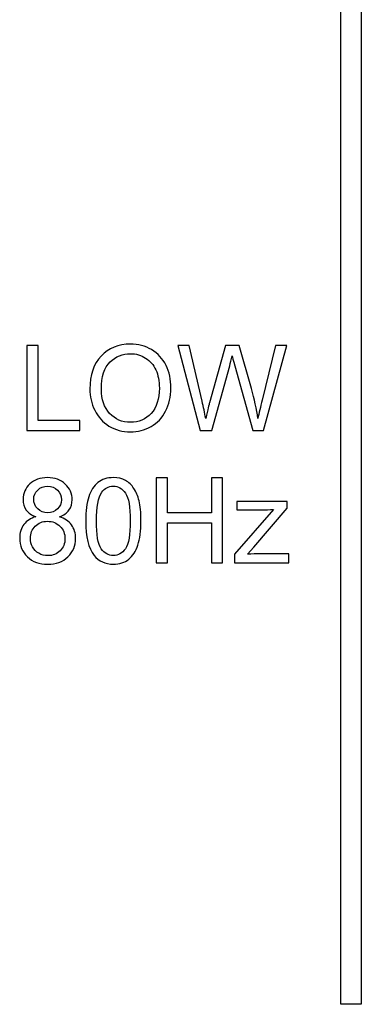
# Model space of a CAD drawing. Units: millimetres. Extents: x 0 to 1789, y 0 to 1262.
# Drawn here: x 461 to 467, y 930 to 947 of the extents above; entities that cross this region are included whole.
import ezdxf

# ---------------------------------------------------------------- set-up
doc = ezdxf.new("R2010")
doc.units = ezdxf.units.MM
doc.layers.add('AV_sys', color=7, linetype='Continuous')

# ---------------------------------------------------------------- blocks, each defined once
blk = doc.blocks.new('SM16_ff')
at = {"layer": 'AV_sys', "lineweight": -3}
blk.add_lwpolyline([(467.457, 952.11), (467.458, 929.652), (467.098, 929.652), (467.098, 952.11)], close=True, dxfattribs=at)
blk.add_lwpolyline([(467.457, 952.11), (467.458, 929.652), (467.098, 929.652), (467.098, 952.11)], close=True, dxfattribs=at)
for points, knots in [([(462.723, 940.376), (462.723, 940.376), (462.723, 940.376), (462.723, 940.376), (462.723, 940.624), (462.79, 940.815), (462.921, 940.954), (463.054, 941.094), (463.222, 941.162), (463.43, 941.162), (463.567, 941.162), (463.69, 941.129), (463.8, 941.065), (463.91, 940.998), (463.993, 940.909), (464.052, 940.79), (464.108, 940.676), (464.137, 940.543), (464.137, 940.395), (464.137, 940.245), (464.108, 940.11), (464.045, 939.992), (463.985, 939.873), (463.9, 939.784), (463.79, 939.724), (463.677, 939.663), (463.559, 939.632), (463.43, 939.632), (463.291, 939.632), (463.166, 939.665), (463.056, 939.732), (462.948, 939.801), (462.865, 939.892), (462.808, 940.008), (462.75, 940.125), (462.723, 940.248), (462.723, 940.376)], [0, 0, 0, 0, 1, 1, 1, 2, 2, 2, 3, 3, 3, 4, 4, 4, 5, 5, 5, 6, 6, 6, 7, 7, 7, 8, 8, 8, 9, 9, 9, 10, 10, 10, 11, 11, 11, 12, 12, 12, 12]), ([(462.723, 940.376), (462.723, 940.376), (462.723, 940.376), (462.723, 940.376), (462.723, 940.624), (462.79, 940.815), (462.921, 940.954), (463.054, 941.094), (463.222, 941.162), (463.43, 941.162), (463.567, 941.162), (463.69, 941.129), (463.8, 941.065), (463.91, 940.998), (463.993, 940.909), (464.052, 940.79), (464.108, 940.676), (464.137, 940.543), (464.137, 940.395), (464.137, 940.245), (464.108, 940.11), (464.045, 939.992), (463.985, 939.873), (463.9, 939.784), (463.79, 939.724), (463.677, 939.663), (463.559, 939.632), (463.43, 939.632), (463.291, 939.632), (463.166, 939.665), (463.056, 939.732), (462.948, 939.801), (462.865, 939.892), (462.808, 940.008), (462.75, 940.125), (462.723, 940.248), (462.723, 940.376)], [0, 0, 0, 0, 1, 1, 1, 2, 2, 2, 3, 3, 3, 4, 4, 4, 5, 5, 5, 6, 6, 6, 7, 7, 7, 8, 8, 8, 9, 9, 9, 10, 10, 10, 11, 11, 11, 12, 12, 12, 12]), ([(461.626, 939.657), (461.626, 939.657), (461.626, 941.135), (461.626, 941.135), (461.626, 941.135), (461.821, 941.135), (461.821, 941.135), (461.821, 941.135), (461.821, 939.832), (461.821, 939.832), (461.821, 939.832), (462.549, 939.832), (462.549, 939.832), (462.549, 939.832), (462.549, 939.657), (462.549, 939.657), (462.549, 939.657), (461.626, 939.657), (461.626, 939.657)], [0, 0, 0, 0, 1, 1, 1, 2, 2, 2, 3, 3, 3, 4, 4, 4, 5, 5, 5, 6, 6, 6, 6]), ([(461.626, 939.657), (461.626, 939.657), (461.626, 941.135), (461.626, 941.135), (461.626, 941.135), (461.821, 941.135), (461.821, 941.135), (461.821, 941.135), (461.821, 939.832), (461.821, 939.832), (461.821, 939.832), (462.549, 939.832), (462.549, 939.832), (462.549, 939.832), (462.549, 939.657), (462.549, 939.657), (462.549, 939.657), (461.626, 939.657), (461.626, 939.657)], [0, 0, 0, 0, 1, 1, 1, 2, 2, 2, 3, 3, 3, 4, 4, 4, 5, 5, 5, 6, 6, 6, 6]), ([(462.925, 940.374), (462.925, 940.374), (462.925, 940.374), (462.925, 940.374), (462.925, 940.196), (462.973, 940.056), (463.068, 939.952), (463.164, 939.85), (463.285, 939.799), (463.43, 939.799), (463.578, 939.799), (463.698, 939.85), (463.794, 939.954), (463.887, 940.058), (463.935, 940.206), (463.935, 940.395), (463.935, 940.516), (463.914, 940.622), (463.875, 940.711), (463.833, 940.801), (463.775, 940.869), (463.696, 940.919), (463.617, 940.969), (463.53, 940.994), (463.432, 940.994), (463.293, 940.994), (463.174, 940.946), (463.075, 940.85), (462.975, 940.755), (462.925, 940.597), (462.925, 940.374)], [0, 0, 0, 0, 1, 1, 1, 2, 2, 2, 3, 3, 3, 4, 4, 4, 5, 5, 5, 6, 6, 6, 7, 7, 7, 8, 8, 8, 9, 9, 9, 10, 10, 10, 10]), ([(462.925, 940.374), (462.925, 940.374), (462.925, 940.374), (462.925, 940.374), (462.925, 940.196), (462.973, 940.056), (463.068, 939.952), (463.164, 939.85), (463.285, 939.799), (463.43, 939.799), (463.578, 939.799), (463.698, 939.85), (463.794, 939.954), (463.887, 940.058), (463.935, 940.206), (463.935, 940.395), (463.935, 940.516), (463.914, 940.622), (463.875, 940.711), (463.833, 940.801), (463.775, 940.869), (463.696, 940.919), (463.617, 940.969), (463.53, 940.994), (463.432, 940.994), (463.293, 940.994), (463.174, 940.946), (463.075, 940.85), (462.975, 940.755), (462.925, 940.597), (462.925, 940.374)], [0, 0, 0, 0, 1, 1, 1, 2, 2, 2, 3, 3, 3, 4, 4, 4, 5, 5, 5, 6, 6, 6, 7, 7, 7, 8, 8, 8, 9, 9, 9, 10, 10, 10, 10]), ([(464.648, 939.657), (464.648, 939.657), (464.648, 939.657), (464.648, 939.657), (464.648, 939.657), (464.255, 941.135), (464.255, 941.135), (464.255, 941.135), (464.457, 941.135), (464.457, 941.135), (464.457, 941.135), (464.682, 940.167), (464.682, 940.167), (464.704, 940.065), (464.725, 939.965), (464.744, 939.865), (464.781, 940.023), (464.802, 940.112), (464.81, 940.137), (464.81, 940.137), (465.091, 941.135), (465.091, 941.135), (465.091, 941.135), (465.328, 941.135), (465.328, 941.135), (465.328, 941.135), (465.54, 940.387), (465.54, 940.387), (465.592, 940.202), (465.631, 940.027), (465.654, 939.865), (465.673, 939.957), (465.698, 940.065), (465.729, 940.185), (465.729, 940.185), (465.96, 941.135), (465.96, 941.135), (465.96, 941.135), (466.157, 941.135), (466.157, 941.135), (466.157, 941.135), (465.75, 939.657), (465.75, 939.657), (465.75, 939.657), (465.563, 939.657), (465.563, 939.657), (465.563, 939.657), (465.251, 940.784), (465.251, 940.784), (465.224, 940.877), (465.21, 940.936), (465.203, 940.957), (465.189, 940.89), (465.174, 940.832), (465.162, 940.784), (465.162, 940.784), (464.848, 939.657), (464.848, 939.657), (464.848, 939.657), (464.648, 939.657), (464.648, 939.657)], [0, 0, 0, 0, 1, 1, 1, 2, 2, 2, 3, 3, 3, 4, 4, 4, 5, 5, 5, 6, 6, 6, 7, 7, 7, 8, 8, 8, 9, 9, 9, 10, 10, 10, 11, 11, 11, 12, 12, 12, 13, 13, 13, 14, 14, 14, 15, 15, 15, 16, 16, 16, 17, 17, 17, 18, 18, 18, 19, 19, 19, 20, 20, 20, 20]), ([(464.648, 939.657), (464.648, 939.657), (464.648, 939.657), (464.648, 939.657), (464.648, 939.657), (464.255, 941.135), (464.255, 941.135), (464.255, 941.135), (464.457, 941.135), (464.457, 941.135), (464.457, 941.135), (464.682, 940.167), (464.682, 940.167), (464.704, 940.065), (464.725, 939.965), (464.744, 939.865), (464.781, 940.023), (464.802, 940.112), (464.81, 940.137), (464.81, 940.137), (465.091, 941.135), (465.091, 941.135), (465.091, 941.135), (465.328, 941.135), (465.328, 941.135), (465.328, 941.135), (465.54, 940.387), (465.54, 940.387), (465.592, 940.202), (465.631, 940.027), (465.654, 939.865), (465.673, 939.957), (465.698, 940.065), (465.729, 940.185), (465.729, 940.185), (465.96, 941.135), (465.96, 941.135), (465.96, 941.135), (466.157, 941.135), (466.157, 941.135), (466.157, 941.135), (465.75, 939.657), (465.75, 939.657), (465.75, 939.657), (465.563, 939.657), (465.563, 939.657), (465.563, 939.657), (465.251, 940.784), (465.251, 940.784), (465.224, 940.877), (465.21, 940.936), (465.203, 940.957), (465.189, 940.89), (465.174, 940.832), (465.162, 940.784), (465.162, 940.784), (464.848, 939.657), (464.848, 939.657), (464.848, 939.657), (464.648, 939.657), (464.648, 939.657)], [0, 0, 0, 0, 1, 1, 1, 2, 2, 2, 3, 3, 3, 4, 4, 4, 5, 5, 5, 6, 6, 6, 7, 7, 7, 8, 8, 8, 9, 9, 9, 10, 10, 10, 11, 11, 11, 12, 12, 12, 13, 13, 13, 14, 14, 14, 15, 15, 15, 16, 16, 16, 17, 17, 17, 18, 18, 18, 19, 19, 19, 20, 20, 20, 20]), ([(461.782, 938.152), (461.782, 938.152), (461.782, 938.152), (461.782, 938.152), (461.707, 938.179), (461.651, 938.219), (461.613, 938.268), (461.578, 938.32), (461.559, 938.381), (461.559, 938.453), (461.559, 938.562), (461.599, 938.651), (461.676, 938.724), (461.752, 938.796), (461.854, 938.834), (461.983, 938.834), (462.112, 938.834), (462.216, 938.796), (462.295, 938.722), (462.374, 938.647), (462.414, 938.555), (462.414, 938.447), (462.414, 938.379), (462.395, 938.32), (462.359, 938.268), (462.324, 938.219), (462.27, 938.179), (462.195, 938.152), (462.287, 938.121), (462.355, 938.075), (462.403, 938.009), (462.451, 937.942), (462.474, 937.863), (462.474, 937.772), (462.474, 937.645), (462.43, 937.539), (462.341, 937.454), (462.249, 937.366), (462.133, 937.325), (461.987, 937.325), (461.842, 937.325), (461.723, 937.366), (461.634, 937.453), (461.545, 937.541), (461.499, 937.647), (461.499, 937.778), (461.499, 937.873), (461.524, 937.955), (461.574, 938.019), (461.622, 938.083), (461.69, 938.127), (461.782, 938.152)], [0, 0, 0, 0, 1, 1, 1, 2, 2, 2, 3, 3, 3, 4, 4, 4, 5, 5, 5, 6, 6, 6, 7, 7, 7, 8, 8, 8, 9, 9, 9, 10, 10, 10, 11, 11, 11, 12, 12, 12, 13, 13, 13, 14, 14, 14, 15, 15, 15, 16, 16, 16, 17, 17, 17, 17]), ([(461.782, 938.152), (461.782, 938.152), (461.782, 938.152), (461.782, 938.152), (461.707, 938.179), (461.651, 938.219), (461.613, 938.268), (461.578, 938.32), (461.559, 938.381), (461.559, 938.453), (461.559, 938.562), (461.599, 938.651), (461.676, 938.724), (461.752, 938.796), (461.854, 938.834), (461.983, 938.834), (462.112, 938.834), (462.216, 938.796), (462.295, 938.722), (462.374, 938.647), (462.414, 938.555), (462.414, 938.447), (462.414, 938.379), (462.395, 938.32), (462.359, 938.268), (462.324, 938.219), (462.27, 938.179), (462.195, 938.152), (462.287, 938.121), (462.355, 938.075), (462.403, 938.009), (462.451, 937.942), (462.474, 937.863), (462.474, 937.772), (462.474, 937.645), (462.43, 937.539), (462.341, 937.454), (462.249, 937.366), (462.133, 937.325), (461.987, 937.325), (461.842, 937.325), (461.723, 937.366), (461.634, 937.453), (461.545, 937.541), (461.499, 937.647), (461.499, 937.778), (461.499, 937.873), (461.524, 937.955), (461.574, 938.019), (461.622, 938.083), (461.69, 938.127), (461.782, 938.152)], [0, 0, 0, 0, 1, 1, 1, 2, 2, 2, 3, 3, 3, 4, 4, 4, 5, 5, 5, 6, 6, 6, 7, 7, 7, 8, 8, 8, 9, 9, 9, 10, 10, 10, 11, 11, 11, 12, 12, 12, 13, 13, 13, 14, 14, 14, 15, 15, 15, 16, 16, 16, 17, 17, 17, 17]), ([(462.651, 938.079), (462.651, 938.079), (462.651, 938.079), (462.651, 938.079), (462.651, 938.254), (462.669, 938.395), (462.705, 938.501), (462.74, 938.607), (462.794, 938.69), (462.865, 938.747), (462.935, 938.805), (463.025, 938.834), (463.133, 938.834), (463.212, 938.834), (463.283, 938.817), (463.343, 938.786), (463.401, 938.755), (463.451, 938.709), (463.49, 938.647), (463.53, 938.589), (463.559, 938.514), (463.582, 938.429), (463.605, 938.341), (463.615, 938.225), (463.615, 938.079), (463.615, 937.905), (463.596, 937.765), (463.561, 937.659), (463.526, 937.551), (463.472, 937.47), (463.401, 937.412), (463.33, 937.354), (463.241, 937.325), (463.133, 937.325), (462.989, 937.325), (462.879, 937.375), (462.796, 937.479), (462.698, 937.601), (462.651, 937.801), (462.651, 938.079)], [0, 0, 0, 0, 1, 1, 1, 2, 2, 2, 3, 3, 3, 4, 4, 4, 5, 5, 5, 6, 6, 6, 7, 7, 7, 8, 8, 8, 9, 9, 9, 10, 10, 10, 11, 11, 11, 12, 12, 12, 13, 13, 13, 13]), ([(462.651, 938.079), (462.651, 938.079), (462.651, 938.079), (462.651, 938.079), (462.651, 938.254), (462.669, 938.395), (462.705, 938.501), (462.74, 938.607), (462.794, 938.69), (462.865, 938.747), (462.935, 938.805), (463.025, 938.834), (463.133, 938.834), (463.212, 938.834), (463.283, 938.817), (463.343, 938.786), (463.401, 938.755), (463.451, 938.709), (463.49, 938.647), (463.53, 938.589), (463.559, 938.514), (463.582, 938.429), (463.605, 938.341), (463.615, 938.225), (463.615, 938.079), (463.615, 937.905), (463.596, 937.765), (463.561, 937.659), (463.526, 937.551), (463.472, 937.47), (463.401, 937.412), (463.33, 937.354), (463.241, 937.325), (463.133, 937.325), (462.989, 937.325), (462.879, 937.375), (462.796, 937.479), (462.698, 937.601), (462.651, 937.801), (462.651, 938.079)], [0, 0, 0, 0, 1, 1, 1, 2, 2, 2, 3, 3, 3, 4, 4, 4, 5, 5, 5, 6, 6, 6, 7, 7, 7, 8, 8, 8, 9, 9, 9, 10, 10, 10, 11, 11, 11, 12, 12, 12, 13, 13, 13, 13]), ([(463.879, 937.35), (463.879, 937.35), (463.879, 937.35), (463.879, 937.35), (463.879, 937.35), (463.879, 938.828), (463.879, 938.828), (463.879, 938.828), (464.075, 938.828), (464.075, 938.828), (464.075, 938.828), (464.075, 938.221), (464.075, 938.221), (464.075, 938.221), (464.844, 938.221), (464.844, 938.221), (464.844, 938.221), (464.844, 938.828), (464.844, 938.828), (464.844, 938.828), (465.039, 938.828), (465.039, 938.828), (465.039, 938.828), (465.039, 937.35), (465.039, 937.35), (465.039, 937.35), (464.844, 937.35), (464.844, 937.35), (464.844, 937.35), (464.844, 938.046), (464.844, 938.046), (464.844, 938.046), (464.075, 938.046), (464.075, 938.046), (464.075, 938.046), (464.075, 937.35), (464.075, 937.35), (464.075, 937.35), (463.879, 937.35), (463.879, 937.35)], [0, 0, 0, 0, 1, 1, 1, 2, 2, 2, 3, 3, 3, 4, 4, 4, 5, 5, 5, 6, 6, 6, 7, 7, 7, 8, 8, 8, 9, 9, 9, 10, 10, 10, 11, 11, 11, 12, 12, 12, 13, 13, 13, 13]), ([(463.879, 937.35), (463.879, 937.35), (463.879, 937.35), (463.879, 937.35), (463.879, 937.35), (463.879, 938.828), (463.879, 938.828), (463.879, 938.828), (464.075, 938.828), (464.075, 938.828), (464.075, 938.828), (464.075, 938.221), (464.075, 938.221), (464.075, 938.221), (464.844, 938.221), (464.844, 938.221), (464.844, 938.221), (464.844, 938.828), (464.844, 938.828), (464.844, 938.828), (465.039, 938.828), (465.039, 938.828), (465.039, 938.828), (465.039, 937.35), (465.039, 937.35), (465.039, 937.35), (464.844, 937.35), (464.844, 937.35), (464.844, 937.35), (464.844, 938.046), (464.844, 938.046), (464.844, 938.046), (464.075, 938.046), (464.075, 938.046), (464.075, 938.046), (464.075, 937.35), (464.075, 937.35), (464.075, 937.35), (463.879, 937.35), (463.879, 937.35)], [0, 0, 0, 0, 1, 1, 1, 2, 2, 2, 3, 3, 3, 4, 4, 4, 5, 5, 5, 6, 6, 6, 7, 7, 7, 8, 8, 8, 9, 9, 9, 10, 10, 10, 11, 11, 11, 12, 12, 12, 13, 13, 13, 13]), ([(461.744, 938.46), (461.744, 938.46), (461.744, 938.46), (461.744, 938.46), (461.744, 938.389), (461.767, 938.333), (461.813, 938.287), (461.856, 938.243), (461.915, 938.221), (461.987, 938.221), (462.058, 938.221), (462.116, 938.243), (462.16, 938.287), (462.206, 938.331), (462.226, 938.385), (462.226, 938.449), (462.226, 938.516), (462.204, 938.572), (462.158, 938.616), (462.112, 938.661), (462.054, 938.684), (461.985, 938.684), (461.917, 938.684), (461.859, 938.663), (461.813, 938.618), (461.767, 938.574), (461.744, 938.52), (461.744, 938.46)], [0, 0, 0, 0, 1, 1, 1, 2, 2, 2, 3, 3, 3, 4, 4, 4, 5, 5, 5, 6, 6, 6, 7, 7, 7, 8, 8, 8, 9, 9, 9, 9]), ([(461.744, 938.46), (461.744, 938.46), (461.744, 938.46), (461.744, 938.46), (461.744, 938.389), (461.767, 938.333), (461.813, 938.287), (461.856, 938.243), (461.915, 938.221), (461.987, 938.221), (462.058, 938.221), (462.116, 938.243), (462.16, 938.287), (462.206, 938.331), (462.226, 938.385), (462.226, 938.449), (462.226, 938.516), (462.204, 938.572), (462.158, 938.616), (462.112, 938.661), (462.054, 938.684), (461.985, 938.684), (461.917, 938.684), (461.859, 938.663), (461.813, 938.618), (461.767, 938.574), (461.744, 938.52), (461.744, 938.46)], [0, 0, 0, 0, 1, 1, 1, 2, 2, 2, 3, 3, 3, 4, 4, 4, 5, 5, 5, 6, 6, 6, 7, 7, 7, 8, 8, 8, 9, 9, 9, 9]), ([(462.838, 938.079), (462.838, 938.079), (462.838, 938.079), (462.838, 938.079), (462.838, 937.836), (462.865, 937.674), (462.923, 937.593), (462.979, 937.514), (463.05, 937.474), (463.133, 937.474), (463.216, 937.474), (463.287, 937.514), (463.343, 937.595), (463.401, 937.674), (463.428, 937.836), (463.428, 938.079), (463.428, 938.323), (463.401, 938.485), (463.343, 938.564), (463.287, 938.643), (463.216, 938.684), (463.131, 938.684), (463.048, 938.684), (462.981, 938.649), (462.931, 938.578), (462.869, 938.489), (462.838, 938.32), (462.838, 938.079)], [0, 0, 0, 0, 1, 1, 1, 2, 2, 2, 3, 3, 3, 4, 4, 4, 5, 5, 5, 6, 6, 6, 7, 7, 7, 8, 8, 8, 9, 9, 9, 9]), ([(462.838, 938.079), (462.838, 938.079), (462.838, 938.079), (462.838, 938.079), (462.838, 937.836), (462.865, 937.674), (462.923, 937.593), (462.979, 937.514), (463.05, 937.474), (463.133, 937.474), (463.216, 937.474), (463.287, 937.514), (463.343, 937.595), (463.401, 937.674), (463.428, 937.836), (463.428, 938.079), (463.428, 938.323), (463.401, 938.485), (463.343, 938.564), (463.287, 938.643), (463.216, 938.684), (463.131, 938.684), (463.048, 938.684), (462.981, 938.649), (462.931, 938.578), (462.869, 938.489), (462.838, 938.32), (462.838, 938.079)], [0, 0, 0, 0, 1, 1, 1, 2, 2, 2, 3, 3, 3, 4, 4, 4, 5, 5, 5, 6, 6, 6, 7, 7, 7, 8, 8, 8, 9, 9, 9, 9]), ([(465.245, 937.35), (465.245, 937.35), (465.245, 937.35), (465.245, 937.35), (465.245, 937.35), (465.245, 937.497), (465.245, 937.497), (465.245, 937.497), (465.929, 938.279), (465.929, 938.279), (465.85, 938.275), (465.783, 938.273), (465.723, 938.273), (465.723, 938.273), (465.287, 938.273), (465.287, 938.273), (465.287, 938.273), (465.287, 938.42), (465.287, 938.42), (465.287, 938.42), (466.162, 938.42), (466.162, 938.42), (466.162, 938.42), (466.162, 938.302), (466.162, 938.302), (466.162, 938.302), (465.582, 937.62), (465.582, 937.62), (465.582, 937.62), (465.47, 937.497), (465.47, 937.497), (465.55, 937.504), (465.627, 937.506), (465.698, 937.506), (465.698, 937.506), (466.193, 937.506), (466.193, 937.506), (466.193, 937.506), (466.193, 937.35), (466.193, 937.35), (466.193, 937.35), (465.245, 937.35), (465.245, 937.35)], [0, 0, 0, 0, 1, 1, 1, 2, 2, 2, 3, 3, 3, 4, 4, 4, 5, 5, 5, 6, 6, 6, 7, 7, 7, 8, 8, 8, 9, 9, 9, 10, 10, 10, 11, 11, 11, 12, 12, 12, 13, 13, 13, 14, 14, 14, 14]), ([(465.245, 937.35), (465.245, 937.35), (465.245, 937.35), (465.245, 937.35), (465.245, 937.35), (465.245, 937.497), (465.245, 937.497), (465.245, 937.497), (465.929, 938.279), (465.929, 938.279), (465.85, 938.275), (465.783, 938.273), (465.723, 938.273), (465.723, 938.273), (465.287, 938.273), (465.287, 938.273), (465.287, 938.273), (465.287, 938.42), (465.287, 938.42), (465.287, 938.42), (466.162, 938.42), (466.162, 938.42), (466.162, 938.42), (466.162, 938.302), (466.162, 938.302), (466.162, 938.302), (465.582, 937.62), (465.582, 937.62), (465.582, 937.62), (465.47, 937.497), (465.47, 937.497), (465.55, 937.504), (465.627, 937.506), (465.698, 937.506), (465.698, 937.506), (466.193, 937.506), (466.193, 937.506), (466.193, 937.506), (466.193, 937.35), (466.193, 937.35), (466.193, 937.35), (465.245, 937.35), (465.245, 937.35)], [0, 0, 0, 0, 1, 1, 1, 2, 2, 2, 3, 3, 3, 4, 4, 4, 5, 5, 5, 6, 6, 6, 7, 7, 7, 8, 8, 8, 9, 9, 9, 10, 10, 10, 11, 11, 11, 12, 12, 12, 13, 13, 13, 14, 14, 14, 14]), ([(461.686, 937.776), (461.686, 937.776), (461.686, 937.776), (461.686, 937.776), (461.686, 937.724), (461.698, 937.674), (461.723, 937.626), (461.748, 937.578), (461.784, 937.541), (461.832, 937.514), (461.881, 937.487), (461.933, 937.474), (461.99, 937.474), (462.077, 937.474), (462.147, 937.501), (462.204, 937.557), (462.26, 937.614), (462.289, 937.684), (462.289, 937.77), (462.289, 937.857), (462.26, 937.93), (462.202, 937.988), (462.143, 938.044), (462.071, 938.073), (461.983, 938.073), (461.898, 938.073), (461.827, 938.044), (461.771, 937.988), (461.715, 937.932), (461.686, 937.861), (461.686, 937.776)], [0, 0, 0, 0, 1, 1, 1, 2, 2, 2, 3, 3, 3, 4, 4, 4, 5, 5, 5, 6, 6, 6, 7, 7, 7, 8, 8, 8, 9, 9, 9, 10, 10, 10, 10]), ([(461.686, 937.776), (461.686, 937.776), (461.686, 937.776), (461.686, 937.776), (461.686, 937.724), (461.698, 937.674), (461.723, 937.626), (461.748, 937.578), (461.784, 937.541), (461.832, 937.514), (461.881, 937.487), (461.933, 937.474), (461.99, 937.474), (462.077, 937.474), (462.147, 937.501), (462.204, 937.557), (462.26, 937.614), (462.289, 937.684), (462.289, 937.77), (462.289, 937.857), (462.26, 937.93), (462.202, 937.988), (462.143, 938.044), (462.071, 938.073), (461.983, 938.073), (461.898, 938.073), (461.827, 938.044), (461.771, 937.988), (461.715, 937.932), (461.686, 937.861), (461.686, 937.776)], [0, 0, 0, 0, 1, 1, 1, 2, 2, 2, 3, 3, 3, 4, 4, 4, 5, 5, 5, 6, 6, 6, 7, 7, 7, 8, 8, 8, 9, 9, 9, 10, 10, 10, 10])]:
    blk.add_open_spline(points, degree=3, knots=knots, dxfattribs=at)

msp = doc.modelspace()

# ---------------------------------------------------------------- block references
at = {"layer": 'AV_sys'}
msp.add_blockref('SM16_ff', (0, 0), dxfattribs=at)

doc.saveas('drawing.dxf')
